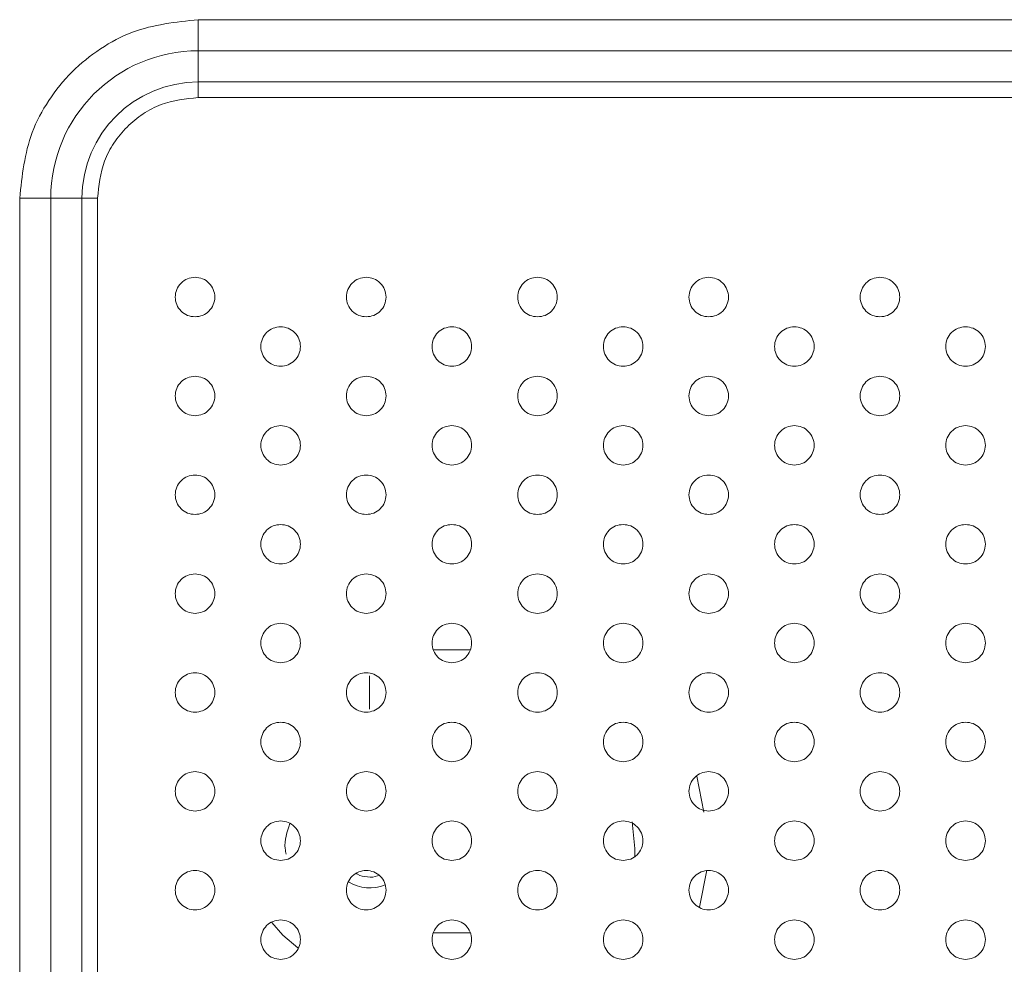
# Model space of a CAD drawing. Units: millimetres. Extents: x 2 to 592, y 2 to 419.
# Drawn here: x 523 to 528, y 153 to 159 of the extents above; entities that cross this region are included whole.
import ezdxf

# ---------------------------------------------------------------- set-up
doc = ezdxf.new("R2010")
doc.units = ezdxf.units.MM

msp = doc.modelspace()

# ---------------------------------------------------------------- linework, layer by layer
at = {"color": 7, "linetype": 'Continuous', "lineweight": 15}
for p, q in [((523.7175, 158.8682), (532.4675, 158.8682)), ((523.7175, 158.8682), (523.7175, 158.6914)), ((523.7175, 158.6914), (532.4675, 158.6914)), ((523.7175, 158.5137), (523.7175, 158.6914)), ((532.4675, 158.5137), (523.7175, 158.5137)), ((523.7175, 158.4254), (523.7175, 158.5137)), ((532.4675, 158.4254), (523.7175, 158.4254)), ((522.7015, 133.2271), (522.7015, 157.8521)), ((522.7015, 157.8521), (522.8782, 157.8521)), ((522.8782, 133.2271), (522.8782, 157.8521)), ((523.0559, 157.8521), (522.8782, 157.8521)), ((523.0559, 157.8521), (523.0559, 133.2271)), ((523.1443, 157.8521), (523.0559, 157.8521)), ((523.1443, 157.8521), (523.1443, 133.2271)), ((525.2653, 155.2823), (525.0556, 155.2823)), ((526.594, 154.3591), (526.5533, 154.564)), ((526.5686, 153.8175), (526.6108, 154.0293))]:
    msp.add_line(p, q, dxfattribs=at)
at = {"color": 8, "linetype": 'Continuous', "lineweight": 15}
for p, q in [((524.6925, 155.135), (524.6925, 154.9443)), ((525.2654, 153.6715), (525.0555, 153.6715))]:
    msp.add_line(p, q, dxfattribs=at)
at = {"color": 8, "linetype": 'Continuous', "lineweight": 15, "flags": 128}
for points in [[(526.1856, 154.3032), (526.2022, 154.1521), (526.2005, 154.1031)], [(524.2839, 153.5873), (524.1995, 153.6592), (524.1366, 153.7314)]]:
    msp.add_lwpolyline(points, dxfattribs=at)
at = {"color": 7, "linetype": 'Continuous', "lineweight": 15}
for centre, radius, start, end in [((523.7175, 157.8521), 0.8393, 90, 180), ((523.7175, 157.8521), 0.6616, 90, 180), ((524.6925, 154.1521), 0.225, 237.6604, 292.9298)]:
    msp.add_arc(centre, radius, start, end, dxfattribs=at)
for points, knots in [([(522.7015, 157.8521), (522.715, 157.9799), (522.7359, 158.1766), (522.8626, 158.4131), (522.9938, 158.5759), (523.1565, 158.707), (523.3931, 158.8337), (523.5897, 158.8546), (523.7175, 158.8682)], [0, 0, 0, 0, 0.239457, 0.368361, 0.5, 0.631639, 0.760543, 1, 1, 1, 1]), ([(523.7175, 158.4254), (523.6454, 158.4177), (523.5345, 158.4059), (523.401, 158.3344), (523.3092, 158.2605), (523.2352, 158.1686), (523.1637, 158.0352), (523.152, 157.9242), (523.1443, 157.8521)], [0, 0, 0, 0, 0.2394568, 0.3683607, 0.5, 0.6316393, 0.7605432, 1, 1, 1, 1])]:
    msp.add_open_spline(points, degree=3, knots=knots, dxfattribs=at)
for points in [[(523.699, 157.1771), (523.6843, 157.1788), (523.6548, 157.1822), (523.6174, 157.2082), (523.5924, 157.2454), (523.5836, 157.2896), (523.5924, 157.3339), (523.6174, 157.371), (523.6548, 157.3971), (523.6843, 157.4004), (523.699, 157.4021)], [(523.699, 157.4021), (523.7137, 157.4004), (523.7432, 157.3971), (523.7806, 157.371), (523.8057, 157.3339), (523.8144, 157.2896), (523.8057, 157.2454), (523.7806, 157.2082), (523.7432, 157.1822), (523.7137, 157.1788), (523.699, 157.1771)], [(524.6733, 157.1771), (524.6586, 157.1788), (524.6291, 157.1822), (524.5917, 157.2082), (524.5666, 157.2454), (524.5579, 157.2896), (524.5666, 157.3339), (524.5917, 157.371), (524.6291, 157.3971), (524.6586, 157.4004), (524.6733, 157.4021)], [(524.6733, 157.4021), (524.688, 157.4004), (524.7175, 157.3971), (524.7549, 157.371), (524.7799, 157.3339), (524.7887, 157.2896), (524.7799, 157.2454), (524.7549, 157.2082), (524.7175, 157.1822), (524.688, 157.1788), (524.6733, 157.1771)], [(525.6476, 157.1771), (525.6328, 157.1788), (525.6034, 157.1822), (525.5659, 157.2082), (525.5409, 157.2454), (525.5321, 157.2896), (525.5409, 157.3339), (525.5659, 157.371), (525.6034, 157.3971), (525.6328, 157.4004), (525.6476, 157.4021)], [(525.6476, 157.4021), (525.6623, 157.4004), (525.6917, 157.3971), (525.7292, 157.371), (525.7542, 157.3339), (525.763, 157.2896), (525.7542, 157.2454), (525.7292, 157.2082), (525.6917, 157.1822), (525.6623, 157.1788), (525.6476, 157.1771)], [(526.6218, 157.1771), (526.6071, 157.1788), (526.5777, 157.1822), (526.5402, 157.2082), (526.5152, 157.2454), (526.5064, 157.2896), (526.5152, 157.3339), (526.5402, 157.371), (526.5777, 157.3971), (526.6071, 157.4004), (526.6218, 157.4021)], [(526.6218, 157.4021), (526.6366, 157.4004), (526.666, 157.3971), (526.7035, 157.371), (526.7285, 157.3339), (526.7373, 157.2896), (526.7285, 157.2454), (526.7035, 157.2082), (526.666, 157.1822), (526.6366, 157.1788), (526.6218, 157.1771)], [(527.5961, 157.1771), (527.5814, 157.1788), (527.552, 157.1822), (527.5145, 157.2082), (527.4895, 157.2454), (527.4807, 157.2896), (527.4895, 157.3339), (527.5145, 157.371), (527.552, 157.3971), (527.5814, 157.4004), (527.5961, 157.4021)], [(527.5961, 157.4021), (527.6109, 157.4004), (527.6403, 157.3971), (527.6777, 157.371), (527.7028, 157.3339), (527.7116, 157.2896), (527.7028, 157.2454), (527.6777, 157.2082), (527.6403, 157.1822), (527.6109, 157.1788), (527.5961, 157.1771)], [(524.1862, 156.8959), (524.1714, 156.8976), (524.142, 156.901), (524.1045, 156.927), (524.0795, 156.9642), (524.0707, 157.0084), (524.0795, 157.0526), (524.1045, 157.0898), (524.142, 157.1158), (524.1714, 157.1192), (524.1862, 157.1209)], [(524.1862, 157.1209), (524.2009, 157.1192), (524.2303, 157.1158), (524.2678, 157.0898), (524.2928, 157.0526), (524.3016, 157.0084), (524.2928, 156.9642), (524.2678, 156.927), (524.2303, 156.901), (524.2009, 156.8976), (524.1862, 156.8959)], [(525.1604, 156.8959), (525.1457, 156.8976), (525.1163, 156.901), (525.0788, 156.927), (525.0538, 156.9642), (525.045, 157.0084), (525.0538, 157.0526), (525.0788, 157.0898), (525.1163, 157.1158), (525.1457, 157.1192), (525.1604, 157.1209)], [(525.1604, 157.1209), (525.1752, 157.1192), (525.2046, 157.1158), (525.2421, 157.0898), (525.2671, 157.0526), (525.2759, 157.0084), (525.2671, 156.9642), (525.2421, 156.927), (525.2046, 156.901), (525.1752, 156.8976), (525.1604, 156.8959)], [(526.1347, 156.8959), (526.12, 156.8976), (526.0905, 156.901), (526.0531, 156.927), (526.0281, 156.9642), (526.0193, 157.0084), (526.0281, 157.0526), (526.0531, 157.0898), (526.0905, 157.1158), (526.12, 157.1192), (526.1347, 157.1209)], [(526.1347, 157.1209), (526.1494, 157.1192), (526.1789, 157.1158), (526.2163, 157.0898), (526.2414, 157.0526), (526.2501, 157.0084), (526.2414, 156.9642), (526.2163, 156.927), (526.1789, 156.901), (526.1494, 156.8976), (526.1347, 156.8959)], [(527.109, 156.8959), (527.0943, 156.8976), (527.0648, 156.901), (527.0274, 156.927), (527.0023, 156.9642), (526.9936, 157.0084), (527.0023, 157.0526), (527.0274, 157.0898), (527.0648, 157.1158), (527.0943, 157.1192), (527.109, 157.1209)], [(527.109, 157.1209), (527.1237, 157.1192), (527.1532, 157.1158), (527.1906, 157.0898), (527.2156, 157.0526), (527.2244, 157.0084), (527.2156, 156.9642), (527.1906, 156.927), (527.1532, 156.901), (527.1237, 156.8976), (527.109, 156.8959)], [(528.0833, 156.8959), (528.0685, 156.8976), (528.0391, 156.901), (528.0016, 156.927), (527.9766, 156.9642), (527.9678, 157.0084), (527.9766, 157.0526), (528.0016, 157.0898), (528.0391, 157.1158), (528.0685, 157.1192), (528.0833, 157.1209)], [(528.0833, 157.1209), (528.098, 157.1192), (528.1274, 157.1158), (528.1649, 157.0898), (528.1899, 157.0526), (528.1987, 157.0084), (528.1899, 156.9642), (528.1649, 156.927), (528.1274, 156.901), (528.098, 156.8976), (528.0833, 156.8959)], [(523.699, 156.6146), (523.6843, 156.6163), (523.6548, 156.6197), (523.6174, 156.6457), (523.5924, 156.6829), (523.5836, 156.7271), (523.5924, 156.7714), (523.6174, 156.8085), (523.6548, 156.8346), (523.6843, 156.8379), (523.699, 156.8396)], [(523.699, 156.8396), (523.7137, 156.8379), (523.7432, 156.8346), (523.7806, 156.8085), (523.8057, 156.7714), (523.8144, 156.7271), (523.8057, 156.6829), (523.7806, 156.6457), (523.7432, 156.6197), (523.7137, 156.6163), (523.699, 156.6146)], [(524.6733, 156.6146), (524.6586, 156.6163), (524.6291, 156.6197), (524.5917, 156.6457), (524.5666, 156.6829), (524.5579, 156.7271), (524.5666, 156.7714), (524.5917, 156.8085), (524.6291, 156.8346), (524.6586, 156.8379), (524.6733, 156.8396)], [(524.6733, 156.8396), (524.688, 156.8379), (524.7175, 156.8346), (524.7549, 156.8085), (524.7799, 156.7714), (524.7887, 156.7271), (524.7799, 156.6829), (524.7549, 156.6457), (524.7175, 156.6197), (524.688, 156.6163), (524.6733, 156.6146)], [(525.6476, 156.6146), (525.6328, 156.6163), (525.6034, 156.6197), (525.5659, 156.6457), (525.5409, 156.6829), (525.5321, 156.7271), (525.5409, 156.7714), (525.5659, 156.8085), (525.6034, 156.8346), (525.6328, 156.8379), (525.6476, 156.8396)], [(525.6476, 156.8396), (525.6623, 156.8379), (525.6917, 156.8346), (525.7292, 156.8085), (525.7542, 156.7714), (525.763, 156.7271), (525.7542, 156.6829), (525.7292, 156.6457), (525.6917, 156.6197), (525.6623, 156.6163), (525.6476, 156.6146)], [(526.6218, 156.6146), (526.6071, 156.6163), (526.5777, 156.6197), (526.5402, 156.6457), (526.5152, 156.6829), (526.5064, 156.7271), (526.5152, 156.7714), (526.5402, 156.8085), (526.5777, 156.8346), (526.6071, 156.8379), (526.6218, 156.8396)], [(526.6218, 156.8396), (526.6366, 156.8379), (526.666, 156.8346), (526.7035, 156.8085), (526.7285, 156.7714), (526.7373, 156.7271), (526.7285, 156.6829), (526.7035, 156.6457), (526.666, 156.6197), (526.6366, 156.6163), (526.6218, 156.6146)], [(527.5961, 156.6146), (527.5814, 156.6163), (527.552, 156.6197), (527.5145, 156.6457), (527.4895, 156.6829), (527.4807, 156.7271), (527.4895, 156.7714), (527.5145, 156.8085), (527.552, 156.8346), (527.5814, 156.8379), (527.5961, 156.8396)], [(527.5961, 156.8396), (527.6109, 156.8379), (527.6403, 156.8346), (527.6777, 156.8085), (527.7028, 156.7714), (527.7116, 156.7271), (527.7028, 156.6829), (527.6777, 156.6457), (527.6403, 156.6197), (527.6109, 156.6163), (527.5961, 156.6146)], [(524.1862, 156.3334), (524.1714, 156.3351), (524.142, 156.3385), (524.1045, 156.3645), (524.0795, 156.4017), (524.0707, 156.4459), (524.0795, 156.4901), (524.1045, 156.5273), (524.142, 156.5533), (524.1714, 156.5567), (524.1862, 156.5584)], [(524.1862, 156.5584), (524.2009, 156.5567), (524.2303, 156.5533), (524.2678, 156.5273), (524.2928, 156.4901), (524.3016, 156.4459), (524.2928, 156.4017), (524.2678, 156.3645), (524.2303, 156.3385), (524.2009, 156.3351), (524.1862, 156.3334)], [(525.1604, 156.3334), (525.1457, 156.3351), (525.1163, 156.3385), (525.0788, 156.3645), (525.0538, 156.4017), (525.045, 156.4459), (525.0538, 156.4901), (525.0788, 156.5273), (525.1163, 156.5533), (525.1457, 156.5567), (525.1604, 156.5584)], [(525.1604, 156.5584), (525.1752, 156.5567), (525.2046, 156.5533), (525.2421, 156.5273), (525.2671, 156.4901), (525.2759, 156.4459), (525.2671, 156.4017), (525.2421, 156.3645), (525.2046, 156.3385), (525.1752, 156.3351), (525.1604, 156.3334)], [(526.1347, 156.3334), (526.12, 156.3351), (526.0905, 156.3385), (526.0531, 156.3645), (526.0281, 156.4017), (526.0193, 156.4459), (526.0281, 156.4901), (526.0531, 156.5273), (526.0905, 156.5533), (526.12, 156.5567), (526.1347, 156.5584)], [(526.1347, 156.5584), (526.1494, 156.5567), (526.1789, 156.5533), (526.2163, 156.5273), (526.2414, 156.4901), (526.2501, 156.4459), (526.2414, 156.4017), (526.2163, 156.3645), (526.1789, 156.3385), (526.1494, 156.3351), (526.1347, 156.3334)], [(527.109, 156.3334), (527.0943, 156.3351), (527.0648, 156.3385), (527.0274, 156.3645), (527.0023, 156.4017), (526.9936, 156.4459), (527.0023, 156.4901), (527.0274, 156.5273), (527.0648, 156.5533), (527.0943, 156.5567), (527.109, 156.5584)], [(527.109, 156.5584), (527.1237, 156.5567), (527.1532, 156.5533), (527.1906, 156.5273), (527.2156, 156.4901), (527.2244, 156.4459), (527.2156, 156.4017), (527.1906, 156.3645), (527.1532, 156.3385), (527.1237, 156.3351), (527.109, 156.3334)], [(528.0833, 156.3334), (528.0685, 156.3351), (528.0391, 156.3385), (528.0016, 156.3645), (527.9766, 156.4017), (527.9678, 156.4459), (527.9766, 156.4901), (528.0016, 156.5273), (528.0391, 156.5533), (528.0685, 156.5567), (528.0833, 156.5584)], [(528.0833, 156.5584), (528.098, 156.5567), (528.1274, 156.5533), (528.1649, 156.5273), (528.1899, 156.4901), (528.1987, 156.4459), (528.1899, 156.4017), (528.1649, 156.3645), (528.1274, 156.3385), (528.098, 156.3351), (528.0833, 156.3334)], [(523.699, 156.0521), (523.6843, 156.0538), (523.6548, 156.0572), (523.6174, 156.0832), (523.5924, 156.1204), (523.5836, 156.1646), (523.5924, 156.2089), (523.6174, 156.246), (523.6548, 156.2721), (523.6843, 156.2754), (523.699, 156.2771)], [(523.699, 156.2771), (523.7137, 156.2754), (523.7432, 156.2721), (523.7806, 156.246), (523.8057, 156.2089), (523.8144, 156.1646), (523.8057, 156.1204), (523.7806, 156.0832), (523.7432, 156.0572), (523.7137, 156.0538), (523.699, 156.0521)], [(524.6733, 156.0521), (524.6586, 156.0538), (524.6291, 156.0572), (524.5917, 156.0832), (524.5666, 156.1204), (524.5579, 156.1646), (524.5666, 156.2089), (524.5917, 156.246), (524.6291, 156.2721), (524.6586, 156.2754), (524.6733, 156.2771)], [(524.6733, 156.2771), (524.688, 156.2754), (524.7175, 156.2721), (524.7549, 156.246), (524.7799, 156.2089), (524.7887, 156.1646), (524.7799, 156.1204), (524.7549, 156.0832), (524.7175, 156.0572), (524.688, 156.0538), (524.6733, 156.0521)], [(525.6476, 156.0521), (525.6328, 156.0538), (525.6034, 156.0572), (525.5659, 156.0832), (525.5409, 156.1204), (525.5321, 156.1646), (525.5409, 156.2089), (525.5659, 156.246), (525.6034, 156.2721), (525.6328, 156.2754), (525.6476, 156.2771)], [(525.6476, 156.2771), (525.6623, 156.2754), (525.6917, 156.2721), (525.7292, 156.246), (525.7542, 156.2089), (525.763, 156.1646), (525.7542, 156.1204), (525.7292, 156.0832), (525.6917, 156.0572), (525.6623, 156.0538), (525.6476, 156.0521)], [(526.6218, 156.0521), (526.6071, 156.0538), (526.5777, 156.0572), (526.5402, 156.0832), (526.5152, 156.1204), (526.5064, 156.1646), (526.5152, 156.2089), (526.5402, 156.246), (526.5777, 156.2721), (526.6071, 156.2754), (526.6218, 156.2771)], [(526.6218, 156.2771), (526.6366, 156.2754), (526.666, 156.2721), (526.7035, 156.246), (526.7285, 156.2089), (526.7373, 156.1646), (526.7285, 156.1204), (526.7035, 156.0832), (526.666, 156.0572), (526.6366, 156.0538), (526.6218, 156.0521)], [(527.5961, 156.0521), (527.5814, 156.0538), (527.552, 156.0572), (527.5145, 156.0832), (527.4895, 156.1204), (527.4807, 156.1646), (527.4895, 156.2089), (527.5145, 156.246), (527.552, 156.2721), (527.5814, 156.2754), (527.5961, 156.2771)], [(527.5961, 156.2771), (527.6109, 156.2754), (527.6403, 156.2721), (527.6777, 156.246), (527.7028, 156.2089), (527.7116, 156.1646), (527.7028, 156.1204), (527.6777, 156.0832), (527.6403, 156.0572), (527.6109, 156.0538), (527.5961, 156.0521)], [(524.1862, 155.7709), (524.1714, 155.7726), (524.142, 155.776), (524.1045, 155.802), (524.0795, 155.8392), (524.0707, 155.8834), (524.0795, 155.9276), (524.1045, 155.9648), (524.142, 155.9908), (524.1714, 155.9942), (524.1862, 155.9959)], [(524.1862, 155.9959), (524.2009, 155.9942), (524.2303, 155.9908), (524.2678, 155.9648), (524.2928, 155.9276), (524.3016, 155.8834), (524.2928, 155.8392), (524.2678, 155.802), (524.2303, 155.776), (524.2009, 155.7726), (524.1862, 155.7709)], [(525.1604, 155.7709), (525.1457, 155.7726), (525.1163, 155.776), (525.0788, 155.802), (525.0538, 155.8392), (525.045, 155.8834), (525.0538, 155.9276), (525.0788, 155.9648), (525.1163, 155.9908), (525.1457, 155.9942), (525.1604, 155.9959)], [(525.1604, 155.9959), (525.1752, 155.9942), (525.2046, 155.9908), (525.2421, 155.9648), (525.2671, 155.9276), (525.2759, 155.8834), (525.2671, 155.8392), (525.2421, 155.802), (525.2046, 155.776), (525.1752, 155.7726), (525.1604, 155.7709)], [(526.1347, 155.7709), (526.12, 155.7726), (526.0905, 155.776), (526.0531, 155.802), (526.0281, 155.8392), (526.0193, 155.8834), (526.0281, 155.9276), (526.0531, 155.9648), (526.0905, 155.9908), (526.12, 155.9942), (526.1347, 155.9959)], [(526.1347, 155.9959), (526.1494, 155.9942), (526.1789, 155.9908), (526.2163, 155.9648), (526.2414, 155.9276), (526.2501, 155.8834), (526.2414, 155.8392), (526.2163, 155.802), (526.1789, 155.776), (526.1494, 155.7726), (526.1347, 155.7709)], [(527.109, 155.7709), (527.0943, 155.7726), (527.0648, 155.776), (527.0274, 155.802), (527.0023, 155.8392), (526.9936, 155.8834), (527.0023, 155.9276), (527.0274, 155.9648), (527.0648, 155.9908), (527.0943, 155.9942), (527.109, 155.9959)], [(527.109, 155.9959), (527.1237, 155.9942), (527.1532, 155.9908), (527.1906, 155.9648), (527.2156, 155.9276), (527.2244, 155.8834), (527.2156, 155.8392), (527.1906, 155.802), (527.1532, 155.776), (527.1237, 155.7726), (527.109, 155.7709)], [(528.0833, 155.7709), (528.0685, 155.7726), (528.0391, 155.776), (528.0016, 155.802), (527.9766, 155.8392), (527.9678, 155.8834), (527.9766, 155.9276), (528.0016, 155.9648), (528.0391, 155.9908), (528.0685, 155.9942), (528.0833, 155.9959)], [(528.0833, 155.9959), (528.098, 155.9942), (528.1274, 155.9908), (528.1649, 155.9648), (528.1899, 155.9276), (528.1987, 155.8834), (528.1899, 155.8392), (528.1649, 155.802), (528.1274, 155.776), (528.098, 155.7726), (528.0833, 155.7709)], [(523.699, 155.4896), (523.6843, 155.4913), (523.6548, 155.4947), (523.6174, 155.5207), (523.5924, 155.5579), (523.5836, 155.6021), (523.5924, 155.6464), (523.6174, 155.6835), (523.6548, 155.7096), (523.6843, 155.7129), (523.699, 155.7146)], [(523.699, 155.7146), (523.7137, 155.7129), (523.7432, 155.7096), (523.7806, 155.6835), (523.8057, 155.6464), (523.8144, 155.6021), (523.8057, 155.5579), (523.7806, 155.5207), (523.7432, 155.4947), (523.7137, 155.4913), (523.699, 155.4896)], [(524.6733, 155.4896), (524.6586, 155.4913), (524.6291, 155.4947), (524.5917, 155.5207), (524.5666, 155.5579), (524.5579, 155.6021), (524.5666, 155.6464), (524.5917, 155.6835), (524.6291, 155.7096), (524.6586, 155.7129), (524.6733, 155.7146)], [(524.6733, 155.7146), (524.688, 155.7129), (524.7175, 155.7096), (524.7549, 155.6835), (524.7799, 155.6464), (524.7887, 155.6021), (524.7799, 155.5579), (524.7549, 155.5207), (524.7175, 155.4947), (524.688, 155.4913), (524.6733, 155.4896)], [(525.6476, 155.4896), (525.6328, 155.4913), (525.6034, 155.4947), (525.5659, 155.5207), (525.5409, 155.5579), (525.5321, 155.6021), (525.5409, 155.6464), (525.5659, 155.6835), (525.6034, 155.7096), (525.6328, 155.7129), (525.6476, 155.7146)], [(525.6476, 155.7146), (525.6623, 155.7129), (525.6917, 155.7096), (525.7292, 155.6835), (525.7542, 155.6464), (525.763, 155.6021), (525.7542, 155.5579), (525.7292, 155.5207), (525.6917, 155.4947), (525.6623, 155.4913), (525.6476, 155.4896)], [(526.6218, 155.4896), (526.6071, 155.4913), (526.5777, 155.4947), (526.5402, 155.5207), (526.5152, 155.5579), (526.5064, 155.6021), (526.5152, 155.6464), (526.5402, 155.6835), (526.5777, 155.7096), (526.6071, 155.7129), (526.6218, 155.7146)], [(526.6218, 155.7146), (526.6366, 155.7129), (526.666, 155.7096), (526.7035, 155.6835), (526.7285, 155.6464), (526.7373, 155.6021), (526.7285, 155.5579), (526.7035, 155.5207), (526.666, 155.4947), (526.6366, 155.4913), (526.6218, 155.4896)], [(527.5961, 155.4896), (527.5814, 155.4913), (527.552, 155.4947), (527.5145, 155.5207), (527.4895, 155.5579), (527.4807, 155.6021), (527.4895, 155.6464), (527.5145, 155.6835), (527.552, 155.7096), (527.5814, 155.7129), (527.5961, 155.7146)], [(527.5961, 155.7146), (527.6109, 155.7129), (527.6403, 155.7096), (527.6777, 155.6835), (527.7028, 155.6464), (527.7116, 155.6021), (527.7028, 155.5579), (527.6777, 155.5207), (527.6403, 155.4947), (527.6109, 155.4913), (527.5961, 155.4896)], [(524.1862, 155.2084), (524.1714, 155.2101), (524.142, 155.2135), (524.1045, 155.2395), (524.0795, 155.2767), (524.0707, 155.3209), (524.0795, 155.3651), (524.1045, 155.4023), (524.142, 155.4283), (524.1714, 155.4317), (524.1862, 155.4334)], [(524.1862, 155.4334), (524.2009, 155.4317), (524.2303, 155.4283), (524.2678, 155.4023), (524.2928, 155.3651), (524.3016, 155.3209), (524.2928, 155.2767), (524.2678, 155.2395), (524.2303, 155.2135), (524.2009, 155.2101), (524.1862, 155.2084)], [(525.1604, 155.2084), (525.1457, 155.2101), (525.1163, 155.2135), (525.0788, 155.2395), (525.0538, 155.2767), (525.045, 155.3209), (525.0538, 155.3651), (525.0788, 155.4023), (525.1163, 155.4283), (525.1457, 155.4317), (525.1604, 155.4334)], [(525.1604, 155.4334), (525.1752, 155.4317), (525.2046, 155.4283), (525.2421, 155.4023), (525.2671, 155.3651), (525.2759, 155.3209), (525.2671, 155.2767), (525.2421, 155.2395), (525.2046, 155.2135), (525.1752, 155.2101), (525.1604, 155.2084)], [(526.1347, 155.2084), (526.12, 155.2101), (526.0905, 155.2135), (526.0531, 155.2395), (526.0281, 155.2767), (526.0193, 155.3209), (526.0281, 155.3651), (526.0531, 155.4023), (526.0905, 155.4283), (526.12, 155.4317), (526.1347, 155.4334)], [(526.1347, 155.4334), (526.1494, 155.4317), (526.1789, 155.4283), (526.2163, 155.4023), (526.2414, 155.3651), (526.2501, 155.3209), (526.2414, 155.2767), (526.2163, 155.2395), (526.1789, 155.2135), (526.1494, 155.2101), (526.1347, 155.2084)], [(527.109, 155.2084), (527.0943, 155.2101), (527.0648, 155.2135), (527.0274, 155.2395), (527.0023, 155.2767), (526.9936, 155.3209), (527.0023, 155.3651), (527.0274, 155.4023), (527.0648, 155.4283), (527.0943, 155.4317), (527.109, 155.4334)], [(527.109, 155.4334), (527.1237, 155.4317), (527.1532, 155.4283), (527.1906, 155.4023), (527.2156, 155.3651), (527.2244, 155.3209), (527.2156, 155.2767), (527.1906, 155.2395), (527.1532, 155.2135), (527.1237, 155.2101), (527.109, 155.2084)], [(528.0833, 155.2084), (528.0685, 155.2101), (528.0391, 155.2135), (528.0016, 155.2395), (527.9766, 155.2767), (527.9678, 155.3209), (527.9766, 155.3651), (528.0016, 155.4023), (528.0391, 155.4283), (528.0685, 155.4317), (528.0833, 155.4334)], [(528.0833, 155.4334), (528.098, 155.4317), (528.1274, 155.4283), (528.1649, 155.4023), (528.1899, 155.3651), (528.1987, 155.3209), (528.1899, 155.2767), (528.1649, 155.2395), (528.1274, 155.2135), (528.098, 155.2101), (528.0833, 155.2084)], [(523.699, 154.9271), (523.6843, 154.9288), (523.6548, 154.9322), (523.6174, 154.9582), (523.5924, 154.9954), (523.5836, 155.0396), (523.5924, 155.0839), (523.6174, 155.121), (523.6548, 155.1471), (523.6843, 155.1504), (523.699, 155.1521)], [(523.699, 155.1521), (523.7137, 155.1504), (523.7432, 155.1471), (523.7806, 155.121), (523.8057, 155.0839), (523.8144, 155.0396), (523.8057, 154.9954), (523.7806, 154.9582), (523.7432, 154.9322), (523.7137, 154.9288), (523.699, 154.9271)], [(524.6733, 154.9271), (524.6586, 154.9288), (524.6291, 154.9322), (524.5917, 154.9582), (524.5666, 154.9954), (524.5579, 155.0396), (524.5666, 155.0839), (524.5917, 155.121), (524.6291, 155.1471), (524.6586, 155.1504), (524.6733, 155.1521)], [(524.6733, 155.1521), (524.688, 155.1504), (524.7175, 155.1471), (524.7549, 155.121), (524.7799, 155.0839), (524.7887, 155.0396), (524.7799, 154.9954), (524.7549, 154.9582), (524.7175, 154.9322), (524.688, 154.9288), (524.6733, 154.9271)], [(525.6476, 154.9271), (525.6328, 154.9288), (525.6034, 154.9322), (525.5659, 154.9582), (525.5409, 154.9954), (525.5321, 155.0396), (525.5409, 155.0839), (525.5659, 155.121), (525.6034, 155.1471), (525.6328, 155.1504), (525.6476, 155.1521)], [(525.6476, 155.1521), (525.6623, 155.1504), (525.6917, 155.1471), (525.7292, 155.121), (525.7542, 155.0839), (525.763, 155.0396), (525.7542, 154.9954), (525.7292, 154.9582), (525.6917, 154.9322), (525.6623, 154.9288), (525.6476, 154.9271)], [(526.6218, 154.9271), (526.6071, 154.9288), (526.5777, 154.9322), (526.5402, 154.9582), (526.5152, 154.9954), (526.5064, 155.0396), (526.5152, 155.0839), (526.5402, 155.121), (526.5777, 155.1471), (526.6071, 155.1504), (526.6218, 155.1521)], [(526.6218, 155.1521), (526.6366, 155.1504), (526.666, 155.1471), (526.7035, 155.121), (526.7285, 155.0839), (526.7373, 155.0396), (526.7285, 154.9954), (526.7035, 154.9582), (526.666, 154.9322), (526.6366, 154.9288), (526.6218, 154.9271)], [(527.5961, 154.9271), (527.5814, 154.9288), (527.552, 154.9322), (527.5145, 154.9582), (527.4895, 154.9954), (527.4807, 155.0396), (527.4895, 155.0839), (527.5145, 155.121), (527.552, 155.1471), (527.5814, 155.1504), (527.5961, 155.1521)], [(527.5961, 155.1521), (527.6109, 155.1504), (527.6403, 155.1471), (527.6777, 155.121), (527.7028, 155.0839), (527.7116, 155.0396), (527.7028, 154.9954), (527.6777, 154.9582), (527.6403, 154.9322), (527.6109, 154.9288), (527.5961, 154.9271)], [(524.1862, 154.6459), (524.1714, 154.6476), (524.142, 154.651), (524.1045, 154.677), (524.0795, 154.7142), (524.0707, 154.7584), (524.0795, 154.8026), (524.1045, 154.8398), (524.142, 154.8658), (524.1714, 154.8692), (524.1862, 154.8709)], [(524.1862, 154.8709), (524.2009, 154.8692), (524.2303, 154.8658), (524.2678, 154.8398), (524.2928, 154.8026), (524.3016, 154.7584), (524.2928, 154.7142), (524.2678, 154.677), (524.2303, 154.651), (524.2009, 154.6476), (524.1862, 154.6459)], [(525.1604, 154.6459), (525.1457, 154.6476), (525.1163, 154.651), (525.0788, 154.677), (525.0538, 154.7142), (525.045, 154.7584), (525.0538, 154.8026), (525.0788, 154.8398), (525.1163, 154.8658), (525.1457, 154.8692), (525.1604, 154.8709)], [(525.1604, 154.8709), (525.1752, 154.8692), (525.2046, 154.8658), (525.2421, 154.8398), (525.2671, 154.8026), (525.2759, 154.7584), (525.2671, 154.7142), (525.2421, 154.677), (525.2046, 154.651), (525.1752, 154.6476), (525.1604, 154.6459)], [(526.1347, 154.6459), (526.12, 154.6476), (526.0905, 154.651), (526.0531, 154.677), (526.0281, 154.7142), (526.0193, 154.7584), (526.0281, 154.8026), (526.0531, 154.8398), (526.0905, 154.8658), (526.12, 154.8692), (526.1347, 154.8709)], [(526.1347, 154.8709), (526.1494, 154.8692), (526.1789, 154.8658), (526.2163, 154.8398), (526.2414, 154.8026), (526.2501, 154.7584), (526.2414, 154.7142), (526.2163, 154.677), (526.1789, 154.651), (526.1494, 154.6476), (526.1347, 154.6459)], [(527.109, 154.6459), (527.0943, 154.6476), (527.0648, 154.651), (527.0274, 154.677), (527.0023, 154.7142), (526.9936, 154.7584), (527.0023, 154.8026), (527.0274, 154.8398), (527.0648, 154.8658), (527.0943, 154.8692), (527.109, 154.8709)], [(527.109, 154.8709), (527.1237, 154.8692), (527.1532, 154.8658), (527.1906, 154.8398), (527.2156, 154.8026), (527.2244, 154.7584), (527.2156, 154.7142), (527.1906, 154.677), (527.1532, 154.651), (527.1237, 154.6476), (527.109, 154.6459)], [(528.0833, 154.6459), (528.0685, 154.6476), (528.0391, 154.651), (528.0016, 154.677), (527.9766, 154.7142), (527.9678, 154.7584), (527.9766, 154.8026), (528.0016, 154.8398), (528.0391, 154.8658), (528.0685, 154.8692), (528.0833, 154.8709)], [(528.0833, 154.8709), (528.098, 154.8692), (528.1274, 154.8658), (528.1649, 154.8398), (528.1899, 154.8026), (528.1987, 154.7584), (528.1899, 154.7142), (528.1649, 154.677), (528.1274, 154.651), (528.098, 154.6476), (528.0833, 154.6459)], [(523.699, 154.3646), (523.6843, 154.3663), (523.6548, 154.3697), (523.6174, 154.3957), (523.5924, 154.4329), (523.5836, 154.4771), (523.5924, 154.5214), (523.6174, 154.5585), (523.6548, 154.5846), (523.6843, 154.5879), (523.699, 154.5896)], [(523.699, 154.5896), (523.7137, 154.5879), (523.7432, 154.5846), (523.7806, 154.5585), (523.8057, 154.5214), (523.8144, 154.4771), (523.8057, 154.4329), (523.7806, 154.3957), (523.7432, 154.3697), (523.7137, 154.3663), (523.699, 154.3646)], [(524.6733, 154.3646), (524.6586, 154.3663), (524.6291, 154.3697), (524.5917, 154.3957), (524.5666, 154.4329), (524.5579, 154.4771), (524.5666, 154.5214), (524.5917, 154.5585), (524.6291, 154.5846), (524.6586, 154.5879), (524.6733, 154.5896)], [(524.6733, 154.5896), (524.688, 154.5879), (524.7175, 154.5846), (524.7549, 154.5585), (524.7799, 154.5214), (524.7887, 154.4771), (524.7799, 154.4329), (524.7549, 154.3957), (524.7175, 154.3697), (524.688, 154.3663), (524.6733, 154.3646)], [(525.6476, 154.3646), (525.6328, 154.3663), (525.6034, 154.3697), (525.5659, 154.3957), (525.5409, 154.4329), (525.5321, 154.4771), (525.5409, 154.5214), (525.5659, 154.5585), (525.6034, 154.5846), (525.6328, 154.5879), (525.6476, 154.5896)], [(525.6476, 154.5896), (525.6623, 154.5879), (525.6917, 154.5846), (525.7292, 154.5585), (525.7542, 154.5214), (525.763, 154.4771), (525.7542, 154.4329), (525.7292, 154.3957), (525.6917, 154.3697), (525.6623, 154.3663), (525.6476, 154.3646)], [(526.6218, 154.3646), (526.6071, 154.3663), (526.5777, 154.3697), (526.5402, 154.3957), (526.5152, 154.4329), (526.5064, 154.4771), (526.5152, 154.5214), (526.5402, 154.5585), (526.5777, 154.5846), (526.6071, 154.5879), (526.6218, 154.5896)], [(526.6218, 154.5896), (526.6366, 154.5879), (526.666, 154.5846), (526.7035, 154.5585), (526.7285, 154.5214), (526.7373, 154.4771), (526.7285, 154.4329), (526.7035, 154.3957), (526.666, 154.3697), (526.6366, 154.3663), (526.6218, 154.3646)], [(527.5961, 154.3646), (527.5814, 154.3663), (527.552, 154.3697), (527.5145, 154.3957), (527.4895, 154.4329), (527.4807, 154.4771), (527.4895, 154.5214), (527.5145, 154.5585), (527.552, 154.5846), (527.5814, 154.5879), (527.5961, 154.5896)], [(527.5961, 154.5896), (527.6109, 154.5879), (527.6403, 154.5846), (527.6777, 154.5585), (527.7028, 154.5214), (527.7116, 154.4771), (527.7028, 154.4329), (527.6777, 154.3957), (527.6403, 154.3697), (527.6109, 154.3663), (527.5961, 154.3646)], [(524.1862, 154.0834), (524.1714, 154.0851), (524.142, 154.0885), (524.1045, 154.1145), (524.0795, 154.1517), (524.0707, 154.1959), (524.0795, 154.2401), (524.1045, 154.2773), (524.142, 154.3033), (524.1714, 154.3067), (524.1862, 154.3084)], [(524.1862, 154.3084), (524.2009, 154.3067), (524.2303, 154.3033), (524.2678, 154.2773), (524.2928, 154.2401), (524.3016, 154.1959), (524.2928, 154.1517), (524.2678, 154.1145), (524.2303, 154.0885), (524.2009, 154.0851), (524.1862, 154.0834)], [(525.1604, 154.0834), (525.1457, 154.0851), (525.1163, 154.0885), (525.0788, 154.1145), (525.0538, 154.1517), (525.045, 154.1959), (525.0538, 154.2401), (525.0788, 154.2773), (525.1163, 154.3033), (525.1457, 154.3067), (525.1604, 154.3084)], [(525.1604, 154.3084), (525.1752, 154.3067), (525.2046, 154.3033), (525.2421, 154.2773), (525.2671, 154.2401), (525.2759, 154.1959), (525.2671, 154.1517), (525.2421, 154.1145), (525.2046, 154.0885), (525.1752, 154.0851), (525.1604, 154.0834)], [(526.1347, 154.0834), (526.12, 154.0851), (526.0905, 154.0885), (526.0531, 154.1145), (526.0281, 154.1517), (526.0193, 154.1959), (526.0281, 154.2401), (526.0531, 154.2773), (526.0905, 154.3033), (526.12, 154.3067), (526.1347, 154.3084)], [(526.1347, 154.3084), (526.1494, 154.3067), (526.1789, 154.3033), (526.2163, 154.2773), (526.2414, 154.2401), (526.2501, 154.1959), (526.2414, 154.1517), (526.2163, 154.1145), (526.1789, 154.0885), (526.1494, 154.0851), (526.1347, 154.0834)], [(527.109, 154.0834), (527.0943, 154.0851), (527.0648, 154.0885), (527.0274, 154.1145), (527.0023, 154.1517), (526.9936, 154.1959), (527.0023, 154.2401), (527.0274, 154.2773), (527.0648, 154.3033), (527.0943, 154.3067), (527.109, 154.3084)], [(527.109, 154.3084), (527.1237, 154.3067), (527.1532, 154.3033), (527.1906, 154.2773), (527.2156, 154.2401), (527.2244, 154.1959), (527.2156, 154.1517), (527.1906, 154.1145), (527.1532, 154.0885), (527.1237, 154.0851), (527.109, 154.0834)], [(528.0833, 154.0834), (528.0685, 154.0851), (528.0391, 154.0885), (528.0016, 154.1145), (527.9766, 154.1517), (527.9678, 154.1959), (527.9766, 154.2401), (528.0016, 154.2773), (528.0391, 154.3033), (528.0685, 154.3067), (528.0833, 154.3084)], [(528.0833, 154.3084), (528.098, 154.3067), (528.1274, 154.3033), (528.1649, 154.2773), (528.1899, 154.2401), (528.1987, 154.1959), (528.1899, 154.1517), (528.1649, 154.1145), (528.1274, 154.0885), (528.098, 154.0851), (528.0833, 154.0834)], [(523.699, 153.8021), (523.6843, 153.8038), (523.6548, 153.8072), (523.6174, 153.8332), (523.5924, 153.8704), (523.5836, 153.9146), (523.5924, 153.9589), (523.6174, 153.996), (523.6548, 154.0221), (523.6843, 154.0254), (523.699, 154.0271)], [(523.699, 154.0271), (523.7137, 154.0254), (523.7432, 154.0221), (523.7806, 153.996), (523.8057, 153.9589), (523.8144, 153.9146), (523.8057, 153.8704), (523.7806, 153.8332), (523.7432, 153.8072), (523.7137, 153.8038), (523.699, 153.8021)], [(524.6733, 153.8021), (524.6586, 153.8038), (524.6291, 153.8072), (524.5917, 153.8332), (524.5666, 153.8704), (524.5579, 153.9146), (524.5666, 153.9589), (524.5917, 153.996), (524.6291, 154.0221), (524.6586, 154.0254), (524.6733, 154.0271)], [(524.6733, 154.0271), (524.688, 154.0254), (524.7175, 154.0221), (524.7549, 153.996), (524.7799, 153.9589), (524.7887, 153.9146), (524.7799, 153.8704), (524.7549, 153.8332), (524.7175, 153.8072), (524.688, 153.8038), (524.6733, 153.8021)], [(525.6476, 153.8021), (525.6328, 153.8038), (525.6034, 153.8072), (525.5659, 153.8332), (525.5409, 153.8704), (525.5321, 153.9146), (525.5409, 153.9589), (525.5659, 153.996), (525.6034, 154.0221), (525.6328, 154.0254), (525.6476, 154.0271)], [(525.6476, 154.0271), (525.6623, 154.0254), (525.6917, 154.0221), (525.7292, 153.996), (525.7542, 153.9589), (525.763, 153.9146), (525.7542, 153.8704), (525.7292, 153.8332), (525.6917, 153.8072), (525.6623, 153.8038), (525.6476, 153.8021)], [(526.6218, 153.8021), (526.6071, 153.8038), (526.5777, 153.8072), (526.5402, 153.8332), (526.5152, 153.8704), (526.5064, 153.9146), (526.5152, 153.9589), (526.5402, 153.996), (526.5777, 154.0221), (526.6071, 154.0254), (526.6218, 154.0271)], [(526.6218, 154.0271), (526.6366, 154.0254), (526.666, 154.0221), (526.7035, 153.996), (526.7285, 153.9589), (526.7373, 153.9146), (526.7285, 153.8704), (526.7035, 153.8332), (526.666, 153.8072), (526.6366, 153.8038), (526.6218, 153.8021)], [(527.5961, 153.8021), (527.5814, 153.8038), (527.552, 153.8072), (527.5145, 153.8332), (527.4895, 153.8704), (527.4807, 153.9146), (527.4895, 153.9589), (527.5145, 153.996), (527.552, 154.0221), (527.5814, 154.0254), (527.5961, 154.0271)], [(527.5961, 154.0271), (527.6109, 154.0254), (527.6403, 154.0221), (527.6777, 153.996), (527.7028, 153.9589), (527.7116, 153.9146), (527.7028, 153.8704), (527.6777, 153.8332), (527.6403, 153.8072), (527.6109, 153.8038), (527.5961, 153.8021)], [(524.1862, 153.5209), (524.1714, 153.5226), (524.142, 153.526), (524.1045, 153.552), (524.0795, 153.5892), (524.0707, 153.6334), (524.0795, 153.6776), (524.1045, 153.7148), (524.142, 153.7408), (524.1714, 153.7442), (524.1862, 153.7459)], [(524.1862, 153.7459), (524.2009, 153.7442), (524.2303, 153.7408), (524.2678, 153.7148), (524.2928, 153.6776), (524.3016, 153.6334), (524.2928, 153.5892), (524.2678, 153.552), (524.2303, 153.526), (524.2009, 153.5226), (524.1862, 153.5209)], [(525.1604, 153.5209), (525.1457, 153.5226), (525.1163, 153.526), (525.0788, 153.552), (525.0538, 153.5892), (525.045, 153.6334), (525.0538, 153.6776), (525.0788, 153.7148), (525.1163, 153.7408), (525.1457, 153.7442), (525.1604, 153.7459)], [(525.1604, 153.7459), (525.1752, 153.7442), (525.2046, 153.7408), (525.2421, 153.7148), (525.2671, 153.6776), (525.2759, 153.6334), (525.2671, 153.5892), (525.2421, 153.552), (525.2046, 153.526), (525.1752, 153.5226), (525.1604, 153.5209)], [(526.1347, 153.5209), (526.12, 153.5226), (526.0905, 153.526), (526.0531, 153.552), (526.0281, 153.5892), (526.0193, 153.6334), (526.0281, 153.6776), (526.0531, 153.7148), (526.0905, 153.7408), (526.12, 153.7442), (526.1347, 153.7459)], [(526.1347, 153.7459), (526.1494, 153.7442), (526.1789, 153.7408), (526.2163, 153.7148), (526.2414, 153.6776), (526.2501, 153.6334), (526.2414, 153.5892), (526.2163, 153.552), (526.1789, 153.526), (526.1494, 153.5226), (526.1347, 153.5209)], [(527.109, 153.5209), (527.0943, 153.5226), (527.0648, 153.526), (527.0274, 153.552), (527.0023, 153.5892), (526.9936, 153.6334), (527.0023, 153.6776), (527.0274, 153.7148), (527.0648, 153.7408), (527.0943, 153.7442), (527.109, 153.7459)], [(527.109, 153.7459), (527.1237, 153.7442), (527.1532, 153.7408), (527.1906, 153.7148), (527.2156, 153.6776), (527.2244, 153.6334), (527.2156, 153.5892), (527.1906, 153.552), (527.1532, 153.526), (527.1237, 153.5226), (527.109, 153.5209)], [(528.0833, 153.5209), (528.0685, 153.5226), (528.0391, 153.526), (528.0016, 153.552), (527.9766, 153.5892), (527.9678, 153.6334), (527.9766, 153.6776), (528.0016, 153.7148), (528.0391, 153.7408), (528.0685, 153.7442), (528.0833, 153.7459)], [(528.0833, 153.7459), (528.098, 153.7442), (528.1274, 153.7408), (528.1649, 153.7148), (528.1899, 153.6776), (528.1987, 153.6334), (528.1899, 153.5892), (528.1649, 153.552), (528.1274, 153.526), (528.098, 153.5226), (528.0833, 153.5209)]]:
    msp.add_open_spline(points, degree=3, dxfattribs=at)
at = {"color": 8, "linetype": 'Continuous', "lineweight": 15}
for points, knots in [([(524.2182, 154.1187), (524.2157, 154.1299), (524.2025, 154.1881), (524.2226, 154.2463), (524.2388, 154.2934)], [0, 0, 0, 0, 0.191156, 1, 1, 1, 1]), ([(524.7447, 153.9996), (524.7426, 153.9984), (524.7233, 153.9879), (524.6801, 153.9891), (524.6371, 153.9946), (524.6193, 154.0081), (524.6171, 154.0098)], [0, 0, 0, 0, 0.0561977, 0.4962747, 0.9363516, 1, 1, 1, 1])]:
    msp.add_open_spline(points, degree=3, knots=knots, dxfattribs=at)

doc.saveas('drawing.dxf')
